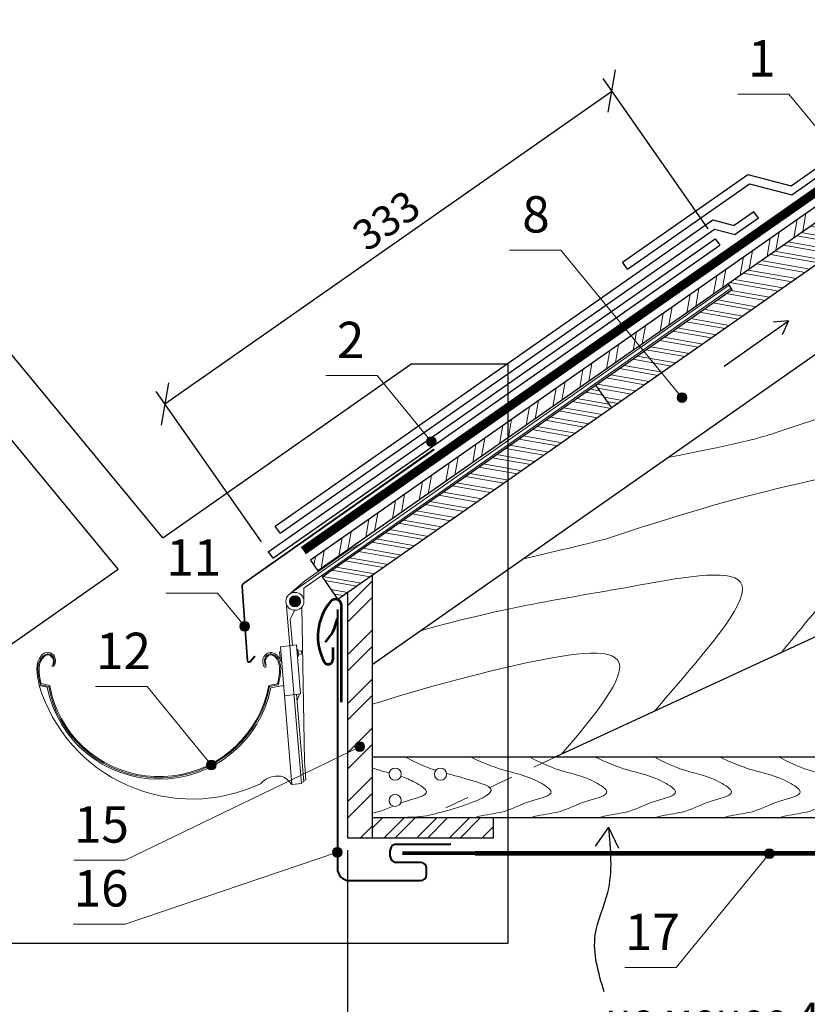
# Model space of a CAD drawing. Units: millimetres. Extents: x -1672 to 5549, y -3309 to -2497.
# Drawn here: x -353 to -288, y -2736 to -2655 of the extents above; entities that cross this region are included whole.
import ezdxf

# ---------------------------------------------------------------- set-up
doc = ezdxf.new("R2010")
doc.units = ezdxf.units.MM
doc.header["$PDMODE"] = 2
for name, pattern in [('GESTRICHELTX2', [1.5, 1, -0.5]), ('STRICHLINIEX2', [1.5, 1, -0.5]), ('STRICHSYMM', [1, 0.5, -0.5])]:
    doc.linetypes.add(name, pattern=pattern)
doc.layers.get('0').update_dxf_attribs({"plot": 0})
for name, color, linetype, lineweight in [('D-KON-A', 7, 'Continuous', 9), ('RINNE', 7, 'Continuous', 13), ('Воздух', 10, 'Continuous', 30), ('Вспомогат. линии', 130, 'Continuous', 13), ('Металл', 30, 'Continuous', 53), ('Надписи', 180, 'Continuous', 13), ('Основные линии', 7, 'Continuous', 30), ('Пароизоляция', 50, 'Continuous', 40), ('Размеры', 200, 'Continuous', 13), ('Черепица ДЕКЕ', 242, 'Continuous', 30), ('Штрих', 151, 'Continuous', 9)]:
    doc.layers.add(name, color=color, linetype=linetype, lineweight=lineweight)
doc.styles.add('Arial', font='ARIALUNI.TTF')
doc.styles.get("Standard").update_dxf_attribs({"font": 'times.ttf'})
doc.dimstyles.get("Standard").update_dxf_attribs({"dimtxt": 0.18, "dimasz": 0.18, "dimexe": 0.18, "dimexo": 0.0625, "dimgap": 0.09, "dimtad": 0, "dimtih": 1, "dimtoh": 1, "dimdec": 4, "dimzin": 0, "dimdsep": 46, "dimtxsty": 'Arial', "dimcen": 0.09, "dimadec": 0, "dimazin": 0, "dimtfac": 1, "dimtdec": 4, "dimtofl": 0, "dimtmove": 0, "dimatfit": 3, "dimfxl": 1, "dimtolj": 1, "dimtzin": 0, "dimarcsym": 0})

# ---------------------------------------------------------------- blocks, each defined once
blk = doc.blocks.new('_Oblique')
at = {"color": 0, "linetype": 'ByBlock', "lineweight": -2}
blk.add_line((-0.5, -0.5), (0.5, 0.5), dxfattribs=at)
blk = doc.blocks.new('*D41')
at = {"layer": 'Defpoints', "color": 0, "ltscale": 100, "transparency": 16777216}
for p in [(-304.118, -2660.811), (-295.584, -2672.998), (-332.446, -2698.809)]:
    blk.add_point(p, dxfattribs=at)
at = {"layer": 'Размеры', "color": 0, "lineweight": -2, "ltscale": 100, "transparency": 16777216}
for p, q in [((-296.158, -2672.179), (-304.835, -2659.787)), ((-340.98, -2686.622), (-304.118, -2660.811)), ((-333.02, -2697.99), (-341.697, -2685.598))]:
    blk.add_line(p, q, dxfattribs=at)
at = {"layer": 'Размеры', "color": 0, "lineweight": -2, "ltscale": 100, "transparency": 16777216, "xscale": 2.5, "yscale": 2.5, "zscale": 2.5}
for p, rotation in [((-304.118, -2660.811), 35.00000000000795), ((-340.98, -2686.622), 215.000000000008)]:
    blk.add_blockref('_Oblique', p, dxfattribs=dict(at, rotation=rotation))
at = {"layer": 'Размеры', "color": 0, "ltscale": 100, "transparency": 16777216, "insert": (-322.711, -2671.476), "char_height": 2.5, "attachment_point": 5, "rotation": 35}
blk.add_mtext('{\\f@Arial Unicode MS|b0|i0|c204|p34;333}', dxfattribs=at)
blk = doc.blocks.new('*D40')
at = {"layer": 'Defpoints', "color": 0, "ltscale": 100, "transparency": 16777216}
for p in [(-325.908, -2722.441), (-262.01, -2722.441), (-262.01, -2739.147)]:
    blk.add_point(p, dxfattribs=at)
at = {"layer": 'Размеры', "color": 0, "lineweight": -2, "ltscale": 100, "transparency": 16777216}
for p, q in [((-325.908, -2723.441), (-325.908, -2740.397)), ((-262.01, -2723.441), (-262.01, -2740.397)), ((-325.908, -2739.147), (-262.01, -2739.147))]:
    blk.add_line(p, q, dxfattribs=at)
at = {"layer": 'Размеры', "color": 0, "lineweight": -2, "ltscale": 100, "transparency": 16777216, "xscale": 2.5, "yscale": 2.5, "zscale": 2.5}
for p, rotation in [((-325.908, -2739.147), 180.0000000005816), ((-262.01, -2739.147), 5.815580623962412e-10)]:
    blk.add_blockref('_Oblique', p, dxfattribs=dict(at, rotation=rotation))
at = {"layer": 'Размеры', "color": 0, "ltscale": 100, "transparency": 16777216, "insert": (-293.927, -2737.266), "char_height": 2.5, "attachment_point": 5}
blk.add_mtext('{\\f@Arial Unicode MS|b0|i0|c204|p34;не менее 400 }', dxfattribs=at)

msp = doc.modelspace()

# ---------------------------------------------------------------- hatches: boundary and pattern name
at = {"layer": 'D-KON-A', "ltscale": 100}
h = msp.add_hatch(dxfattribs=at)
h.set_pattern_fill('ANSI32', color=31, scale=0.1, angle=125, style=0)
h.set_pattern_definition([(170, (276.841, -2332.4158), (-0.1653999, -0.9380294), []), (170, (276.5835, -2332.048), (-0.1653999, -0.9380294), [])])
h.paths.add_polyline_path([(-294.5157, -2676.702), (-294.1858, -2677.1731), (-305.4489, -2685.0744), (-304.1338, -2686.9525), (-279.5592, -2669.7452), (-281.2111, -2667.386)])
h = msp.add_hatch(dxfattribs=at)
h.set_pattern_fill('ANSI32', color=31, scale=0.1, angle=125, style=0)
h.set_pattern_definition([(170, (543.1935, -2383.7526), (-0.1653999, -0.9380294), []), (170, (542.936, -2383.3848), (-0.1653999, -0.9380294), [])])
h.paths.add_polyline_path([(-305.4489, -2685.0744), (-312.6563, -2690.1306), (-312.6563, -2692.92), (-304.1338, -2686.9525)])
h.paths.add_polyline_path([(-312.6563, -2690.1306), (-328.0044, -2700.8922), (-326.7008, -2702.754), (-312.6563, -2692.92)])
at = {"layer": 'Штрих'}
h = msp.add_hatch(dxfattribs=at)
h.set_pattern_fill('ANSI32', color=31, scale=0.2, angle=35, style=0)
h.set_pattern_definition([(80, (269.0433, -2337.8759), (-1.876059, 0.3308), []), (80, (269.779, -2337.3608), (-1.876059, 0.3308), [])])
edge = h.paths.add_edge_path()
edge.add_line((-272.3797, -2661.2022), (-272.9992, -2660.3175))
edge.add_line((-272.9992, -2660.3175), (-317.4287, -2691.4274))
edge.add_arc((-330.5984, -2711.7534), 24.2196, 54.328324, 57.059729, ccw=False)
edge.add_line((-316.475, -2692.0781), (-272.3797, -2661.2022))
edge = h.paths.add_edge_path()
edge.add_line((-328.9722, -2699.5102), (-328.3527, -2700.3949))
edge.add_line((-328.3527, -2700.3949), (-316.475, -2692.0781))
edge.add_arc((-330.5984, -2711.7534), 24.2196, 54.328324, 57.059729)
edge.add_line((-317.4287, -2691.4274), (-319.895, -2693.1543))
edge.add_arc((-320.2391, -2692.7725), 0.514, 297.981281, 312.018719, ccw=False)
edge.add_line((-319.9979, -2693.2264), (-320.3129, -2693.447))
edge.add_line((-320.3129, -2693.447), (-320.508, -2693.5836))
edge.add_line((-320.508, -2693.5836), (-328.9722, -2699.5102))
at = {"layer": 'Штрих', "ltscale": 100}
h = msp.add_hatch(color=0, dxfattribs=at)
h.dxf.hatch_style = 1
h.paths.add_polyline_path([(-297.9287, -2686.092, 1), (-298.7287, -2686.092, 1)])
h = msp.add_hatch(color=0, dxfattribs=at)
h.dxf.hatch_style = 1
h.paths.add_polyline_path([(-318.6064, -2689.7279, 1), (-319.4064, -2689.7279, 1)])
h = msp.add_hatch(dxfattribs=at)
h.set_pattern_fill('ANSI32', color=31, scale=0.3)
h.set_pattern_definition([(45, (543.1935, -2383.7526), (-2.020558, 2.020558), []), (45, (544.5405, -2383.7526), (-2.020558, 2.020558), [])])
h.paths.add_polyline_path([(-323.8903, -2700.7861), (-325.8903, -2702.1865), (-325.8903, -2722.4406), (-323.8903, -2722.4406)])
h = msp.add_hatch(color=0, dxfattribs=at)
h.dxf.hatch_style = 1
h.paths.add_polyline_path([(-330.7035, -2702.9045, 1), (-329.7943, -2702.9045, 1)])
h = msp.add_hatch(color=0, dxfattribs=at)
h.dxf.hatch_style = 1
h.paths.add_polyline_path([(-333.993, -2704.9741, 1), (-334.793, -2704.9741, 1)])
h = msp.add_hatch(color=0, dxfattribs=at)
h.dxf.hatch_style = 1
h.paths.add_polyline_path([(-325.299, -2714.8932, 1), (-324.499, -2714.8932, 1)])
h = msp.add_hatch(color=0, dxfattribs=at)
h.dxf.hatch_style = 1
h.paths.add_polyline_path([(-336.752, -2716.4025, 1), (-337.552, -2716.4025, 1)])
h = msp.add_hatch(dxfattribs=at)
h.set_pattern_fill('ANSI32', color=31, scale=0.2)
h.set_pattern_definition([(45, (1588.8364, -2017.6334), (-1.3470384, 1.3470384), []), (45, (1589.7344, -2017.6334), (-1.3470384, 1.3470384), [])])
h.paths.add_polyline_path([(-313.8903, -2722.4406), (-313.8903, -2720.7406), (-323.8903, -2720.7406), (-323.8903, -2722.4406)])
h = msp.add_hatch(color=0, dxfattribs=at)
h.dxf.hatch_style = 1
h.paths.add_polyline_path([(-327.1478, -2723.6077, 1), (-326.3478, -2723.6077, 1)])
h = msp.add_hatch(color=0, dxfattribs=at)
h.dxf.hatch_style = 1
h.paths.add_polyline_path([(-291.5162, -2723.7126, 1), (-290.7162, -2723.7126, 1)])

# ---------------------------------------------------------------- linework, layer by layer
at = {"layer": 'RINNE', "lineweight": 13}
for points in [[(-332.3364, -2709.9312, -0.7322538), (-349.9307, -2711.9819, -0.0666801), (-350.548, -2709.9222)], [(-350.4526, -2709.8402, 0.0716241), (-349.8366, -2711.9293, 0.7363186), (-332.404, -2709.8437, 0.7363186)]]:
    msp.add_lwpolyline(points, format="xyb", dxfattribs=at)
at = {"layer": 'Воздух', "ltscale": 100}
for p, q in [((-294.8609, -2683.5051), (-289.5295, -2679.772)), ((-289.5295, -2679.772), (-290.8046, -2679.8836)), ((-289.5295, -2679.772), (-290.0704, -2680.9321)), ((-304.3801, -2721.5238), (-305.4754, -2723.1007)), ((-304.3801, -2721.5238), (-303.5621, -2723.2608))]:
    msp.add_line(p, q, dxfattribs=at)
msp.add_spline([(-304.7454, -2735.1188), (-305.4769, -2730.4366), (-304.4474, -2726.9309), (-304.3801, -2721.5238)], degree=3, dxfattribs=at)
at = {"layer": 'Вспомогат. линии', "color": 0, "ltscale": 100}
for p, q in [((-294.4206, -2676.8378), (-294.2581, -2677.0699)), ((-294.2581, -2677.0699), (-294.4206, -2676.8378)), ((-325.9413, -2698.7739), (-324.5183, -2697.9631)), ((-330.6652, -2702.2911), (-329.4606, -2701.2525)), ((-329.5076, -2702.9045), (-329.5076, -2701.8128)), ((-329.721, -2717.9218), (-330.9855, -2702.9885)), ((-330.6397, -2704.3775), (-330.2489, -2703.6459)), ((-329.4706, -2716.0888), (-329.6785, -2703.378)), ((-330.4598, -2706.5231), (-330.6397, -2704.3775)), ((-331.5089, -2707.0671), (-331.414, -2707.0548)), ((-331.4633, -2707.6134), (-331.5089, -2707.0671)), ((-331.4482, -2706.6485), (-330.1286, -2706.4811)), ((-330.4946, -2718.0191), (-331.448, -2706.6485)), ((-329.79, -2710.5345), (-330.1286, -2706.4811)), ((-330.0044, -2706.8763), (-330.0945, -2706.8874)), ((-330.0044, -2706.8762), (-329.9553, -2707.4229)), ((-329.9914, -2707.0203), (-329.7037, -2706.9902)), ((-329.7037, -2706.9902), (-329.6833, -2707.2291)), ((-331.4633, -2707.6134), (-331.3649, -2707.6014)), ((-329.9553, -2707.4229), (-330.0454, -2707.4339)), ((-329.97, -2707.2591), (-329.6833, -2707.2291)), ((-350.2222, -2708.1724), (-350.144, -2708.1779)), ((-332.6354, -2708.1761), (-332.7135, -2708.1816)), ((-350.548, -2709.9222), (-351.2438, -2709.7831)), ((-350.4526, -2709.8402), (-351.1772, -2709.6954)), ((-332.404, -2709.8437), (-331.6803, -2709.6991)), ((-332.3364, -2709.9312), (-331.6137, -2709.7868)), ((-331.1789, -2709.8389), (-332.2318, -2710.0354)), ((-331.1079, -2710.6993), (-329.79, -2710.5345)), ((-329.5154, -2717.785), (-330.1199, -2710.5758)), ((-329.8689, -2710.5444), (-330.0775, -2711.0806)), ((-329.3417, -2717.628), (-329.4706, -2716.0888)), ((-329.5267, -2717.6513), (-329.3417, -2717.628)), ((-330.4947, -2718.0191), (-329.721, -2717.9218)), ((-329.7303, -2717.812), (-329.5155, -2717.785))]:
    msp.add_line(p, q, dxfattribs=at)
at = {"layer": 'Вспомогат. линии', "color": 0, "lineweight": 13}
msp.add_line((-318.7761, -2690.4038), (-318.8105, -2690.3547), dxfattribs=at)
at = {"layer": 'Вспомогат. линии', "color": 31, "linetype": 'STRICHSYMM', "ltscale": 4}
msp.add_line((-308.7341, -2715.7406), (-319.5394, -2720.7406), dxfattribs=at)
at = {"layer": 'Вспомогат. линии', "color": 0, "ltscale": 4}
for p, q in [((-269.222, -2723.5406), (-315.3903, -2723.5406)), ((-269.222, -2723.8406), (-315.3903, -2723.8406))]:
    msp.add_line(p, q, dxfattribs=at)
at = {"layer": 'Вспомогат. линии', "color": 0, "linetype": 'STRICHLINIEX2', "ltscale": 3, "const_width": 0.648}
msp.add_lwpolyline([(-329.5525, -2698.73), (-222.4881, -2623.7627)], dxfattribs=at)
at = {"layer": 'Вспомогат. линии', "color": 0, "linetype": 'Continuous'}
for points in [[(-329.7368, -2698.4667), (-222.674, -2623.4973)], [(-329.3707, -2698.9971), (-222.3023, -2624.0281)]]:
    msp.add_lwpolyline(points, dxfattribs=at)
at = {"layer": 'Вспомогат. линии', "color": 0}
for points in [[(-294.4336, -2676.8192), (-330.6652, -2702.2911), (-330.6652, -2702.2911)], [(-294.2581, -2677.0741), (-329.5076, -2701.8128)], [(-325.9413, -2698.7739), (-329.4606, -2701.2525), (-329.4606, -2701.2525)]]:
    msp.add_lwpolyline(points, dxfattribs=at)
at = {"layer": 'Вспомогат. линии', "color": 0, "lineweight": 13}
for points in [[(-318.8105, -2690.3547), (-334.4985, -2701.3947, 0.2624107), (-334.6249, -2701.6608), (-334.5925, -2702.1254), (-334.1933, -2707.8278)], [(-334.1335, -2707.822), (-334.5326, -2702.1212), (-334.5651, -2701.6566, -0.2624107), (-334.464, -2701.4437), (-318.7761, -2690.4038)], [(-334.1933, -2707.8278, 0.6643061), (-333.9306, -2707.9142), (-333.5331, -2707.4569), (-333.5784, -2707.4176), (-333.9758, -2707.8748, -0.6681786), (-334.1335, -2707.822)]]:
    msp.add_lwpolyline(points, format="xyb", dxfattribs=at)
at = {"layer": 'Вспомогат. линии', "color": 0}
msp.add_lwpolyline([(-333.0883, -2717.9471, -0.458741), (-351.3416, -2709.8444), (-351.3416, -2709.8444), (-351.1228, -2709.8941), (-351.1228, -2709.8941), (-350.6786, -2709.9761), (-350.6786, -2709.9761, 0.8216423), (-332.2318, -2710.0354)], format="xyb", dxfattribs=at)
at = {"layer": 'Вспомогат. линии', "color": 0, "ltscale": 100}
for centre, radius in [((-330.2489, -2702.9045), 0.7414), ((-330.2489, -2702.9045), 0.4546), ((-321.9761, -2717.1548), 0.5), ((-318.2498, -2717.1548), 0.5), ((-321.9761, -2719.3264), 0.5)]:
    msp.add_circle(centre, radius, dxfattribs=at)
for points, knots in [([(-351.3416, -2709.8444), (-351.5309, -2708.9189), (-351.7599, -2707.7987), (-350.6634, -2706.9584), (-350.0329, -2707.3327), (-349.9994, -2707.7159), (-350.0029, -2707.8723)], [0, 0, 0, 0, 2.4857473, 3.0086797, 3.7025193, 4.1541359, 4.1541359, 4.1541359, 4.1541359]), ([(-331.3413, -2707.9216), (-331.6612, -2707.3441), (-332.2917, -2706.9485), (-332.8617, -2707.3739), (-332.9047, -2707.7739), (-332.8865, -2707.9584)], [2.7233709, 2.7233709, 2.7233709, 2.7233709, 3.0086797, 3.7025193, 4.1329716, 4.1329716, 4.1329716, 4.1329716]), ([(-351.2438, -2709.7831), (-351.4579, -2708.8743), (-351.6731, -2707.7965), (-350.5467, -2707.1124), (-350.0268, -2707.5797), (-350.1037, -2707.9723), (-350.144, -2708.1779)], [0.1114422, 0.1114422, 0.1114422, 0.1114422, 2.4857473, 2.9761522, 3.5210355, 4.1198283, 4.1198283, 4.1198283, 4.1198283]), ([(-351.1772, -2709.6954), (-351.3914, -2708.7866), (-351.4823, -2707.7088), (-350.5467, -2707.2078), (-350.16, -2707.6231), (-350.1393, -2707.8846), (-350.2222, -2708.1724)], [0.1114422, 0.1114422, 0.1114422, 0.1114422, 2.4857473, 2.9761522, 3.5210355, 4.1198283, 4.1198283, 4.1198283, 4.1198283]), ([(-350.0029, -2707.8723), (-350.0322, -2708.0534), (-350.0719, -2708.2958), (-350.2763, -2708.258), (-350.3285, -2708.2484)], [0.00130423, 0.00130423, 0.00130423, 0.00130423, 0.42817303, 0.57422966, 0.57422966, 0.57422966, 0.57422966]), ([(-331.6137, -2709.7868), (-331.3996, -2708.878), (-331.1845, -2707.8002), (-332.3108, -2707.1161), (-332.8307, -2707.5834), (-332.7538, -2707.976), (-332.7135, -2708.1816)], [0.1114422, 0.1114422, 0.1114422, 0.1114422, 2.4857473, 2.9761522, 3.5210355, 4.1198283, 4.1198283, 4.1198283, 4.1198283]), ([(-331.6803, -2709.6991), (-331.4662, -2708.7903), (-331.3752, -2707.7125), (-332.3108, -2707.2115), (-332.6975, -2707.6268), (-332.7182, -2707.8883), (-332.6354, -2708.1761)], [0.1114422, 0.1114422, 0.1114422, 0.1114422, 2.4857473, 2.9761522, 3.5210355, 4.1198283, 4.1198283, 4.1198283, 4.1198283]), ([(-330.4947, -2718.0191), (-331.0308, -2717.3367), (-332.0894, -2717.2644), (-332.6594, -2717.4953), (-333.0883, -2717.9471)], [0, 0, 0, 0, 0.5186262, 1.6917275, 1.6917275, 1.6917275, 1.6917275])]:
    msp.add_open_spline(points, degree=3, knots=knots, dxfattribs=at)
msp.add_spline([(-332.8865, -2707.9584), (-332.715, -2708.3281), (-332.5764, -2708.318)], degree=3, dxfattribs=at)
at = {"layer": 'Металл', "color": 0, "ltscale": 100}
for p, q in [((-326.4046, -2711.2241), (-326.4046, -2703.2241)), ((-327.1347, -2706.7241), (-327.1347, -2707.7241))]:
    msp.add_line(p, q, dxfattribs=at)
at = {"layer": 'Металл', "color": 0, "const_width": 0.3}
msp.add_lwpolyline([(-315.3903, -2723.6906), (-321.3903, -2723.6906)], dxfattribs=at)
at = {"layer": 'Металл', "color": 0, "linetype": 'GESTRICHELTX2', "ltscale": 4, "const_width": 0.3}
msp.add_lwpolyline([(-269.222, -2723.6906), (-315.3903, -2723.6906)], dxfattribs=at)
at = {"layer": 'Металл', "color": 7, "ltscale": 100}
msp.add_arc((-323.8692, -2705.8081), 4.4862, 139.618878, 208.362109, dxfattribs=at)
at = {"layer": 'Металл', "color": 0, "ltscale": 100}
for centre, radius, start, end in [((-326.9046, -2703.2241), 0.5, 360, 139.828148), ((-330.7017, -2703.5469), 4.0272, 317.480358, 349.051374), ((-327.5097, -2707.7241), 0.375, 214.995932, 0)]:
    msp.add_arc(centre, radius, start, end, dxfattribs=at)
at = {"layer": 'Надписи', "color": 0}
for p, q in [((-289.4819, -2661.053), (-293.7259, -2661.053)), ((-286.1897, -2665.1043), (-289.506, -2661.053)), ((-308.3158, -2673.9223), (-312.5598, -2673.9223)), ((-298.3287, -2686.092), (-308.3158, -2673.9223)), ((-323.462, -2684.285), (-327.706, -2684.285)), ((-319.0064, -2689.7279), (-323.462, -2684.285)), ((-336.6429, -2702.2257), (-340.8869, -2702.2257)), ((-334.393, -2704.9741), (-336.6429, -2702.2257)), ((-342.4451, -2709.9365), (-346.6891, -2709.9365)), ((-337.152, -2716.4025), (-342.4451, -2709.9365)), ((-324.899, -2714.8932), (-344.239, -2724.2524)), ((-326.7478, -2723.6077), (-344.2626, -2729.5235)), ((-291.1162, -2723.7126), (-298.7993, -2733.1205)), ((-344.239, -2724.2524), (-348.483, -2724.2524)), ((-344.2626, -2729.5235), (-348.5066, -2729.5235)), ((-298.7993, -2733.1205), (-303.0433, -2733.1205))]:
    msp.add_line(p, q, dxfattribs=at)
at = {"layer": 'Надписи', "color": 0, "ltscale": 100}
for centre in [(-298.3287, -2686.092), (-319.0064, -2689.7279), (-334.393, -2704.9741), (-324.899, -2714.8932), (-337.152, -2716.4025), (-326.7478, -2723.6077), (-291.1162, -2723.7126)]:
    msp.add_circle(centre, 0.4, dxfattribs=at)
at = {"layer": 'Основные линии', "color": 31}
for p, q in [((-221.9306, -2624.5589), (-328.9722, -2699.5102)), ((-221.3112, -2625.4436), (-328.3527, -2700.3949)), ((-219.6593, -2627.8027), (-326.7008, -2702.754)), ((-323.8903, -2708.1108), (-260.8269, -2663.9533)), ((-305.4489, -2685.0744), (-304.1338, -2686.9525)), ((-265.8269, -2695.8859), (-308.7341, -2715.7406)), ((-323.8903, -2700.7861), (-323.8903, -2722.4406)), ((-325.8903, -2722.4406), (-325.8903, -2702.1865)), ((-323.8903, -2715.7406), (-264.3269, -2715.7406)), ((-323.8903, -2720.7406), (-260.8269, -2720.7406)), ((-313.8903, -2720.7406), (-313.8903, -2722.4406)), ((-323.8903, -2722.4406), (-325.8903, -2722.4406)), ((-313.8903, -2722.4406), (-323.8903, -2722.4406))]:
    msp.add_line(p, q, dxfattribs=at)
at = {"layer": 'Основные линии', "ltscale": 5}
for p, q in [((-341.1384, -2697.6643), (-363.9381, -2670.0813)), ((-344.8246, -2700.2454), (-367.6243, -2672.6624)), ((-341.1384, -2697.6643), (-320.6802, -2683.3393)), ((-312.6563, -2683.3393), (-320.6802, -2683.3393)), ((-312.6563, -2731.0904), (-312.6563, -2683.3393)), ((-354.7362, -2707.1856), (-344.8246, -2700.2454)), ((-354.7362, -2731.0904), (-312.6563, -2731.0904))]:
    msp.add_line(p, q, dxfattribs=at)
at = {"layer": 'Основные линии', "color": 31, "ltscale": 100}
for p, q in [((-328.9722, -2699.5102), (-328.3527, -2700.3949)), ((-328.0032, -2700.894), (-326.7008, -2702.754))]:
    msp.add_line(p, q, dxfattribs=at)
at = {"layer": 'Основные линии', "color": 31}
msp.add_lwpolyline([(-328.0032, -2700.894), (-294.1858, -2677.1731), (-294.5157, -2676.702)], dxfattribs=at)
at = {"layer": 'Пароизоляция', "color": 0, "ltscale": 100}
for p, q in [((-326.7478, -2703.5872), (-326.7478, -2724.9406)), ((-321.8903, -2722.9406), (-317.3903, -2722.9406)), ((-322.3903, -2723.9406), (-322.3903, -2723.4406)), ((-319.8903, -2724.4406), (-321.8903, -2724.4406)), ((-319.3903, -2725.4406), (-319.3903, -2724.9406)), ((-325.7478, -2725.9406), (-319.8903, -2725.9406))]:
    msp.add_line(p, q, dxfattribs=at)
for centre, radius, start, end in [((-321.8903, -2723.4406), 0.5, 90, 180), ((-321.8903, -2723.9406), 0.5, 180, 270), ((-325.7478, -2724.9406), 1, 180, 270), ((-319.8903, -2724.9406), 0.5, 0, 90), ((-319.8903, -2725.4406), 0.5, 270, 0)]:
    msp.add_arc(centre, radius, start, end, dxfattribs=at)
at = {"layer": 'Черепица ДЕКЕ', "color": 12, "ltscale": 100}
for p, q in [((-292.3988, -2670.7676), (-294.0157, -2671.8998)), ((-292.0271, -2671.2984), (-293.9457, -2672.6419))]:
    msp.add_line(p, q, dxfattribs=at)
at = {"layer": 'Черепица ДЕКЕ', "color": 12, "linetype": 'Continuous'}
for points in [[(-289.3309, -2668.6193), (-275.5674, -2658.982)], [(-289.2609, -2669.3614), (-275.1957, -2659.5128)], [(-303.2224, -2674.9281), (-292.8973, -2667.6829)], [(-292.8973, -2667.6829), (-289.3309, -2668.6193)], [(-302.8209, -2675.5015), (-292.7556, -2668.4537)], [(-292.7556, -2668.4537), (-289.2609, -2669.3614)], [(-331.8712, -2696.6973), (-295.7909, -2671.4338)], [(-295.7909, -2671.4338), (-294.0157, -2671.8998)], [(-292.0271, -2671.2984), (-292.3988, -2670.7676)], [(-331.4697, -2697.2707), (-295.655, -2672.1932)], [(-295.655, -2672.1932), (-293.9457, -2672.6419)], [(-332.4462, -2698.809), (-295.5908, -2673.0026)], [(-295.5908, -2673.0026), (-295.2191, -2673.5334)], [(-332.0745, -2699.3398), (-295.2191, -2673.5334)], [(-302.8209, -2675.5015), (-303.2224, -2674.9281)], [(-331.4697, -2697.2707), (-331.8712, -2696.6973)], [(-332.4462, -2698.809), (-332.0745, -2699.3398)]]:
    msp.add_lwpolyline(points, dxfattribs=at)
at = {"layer": 'Штрих', "color": 31, "ltscale": 100}
for points, knots in [([(-299.5079, -2691.038), (-292.9115, -2689.7522), (-291.8227, -2689.3931), (-290.734, -2689.034), (-286.3317, -2687.5819), (-279.4636, -2685.3164), (-262.2672, -2681.8654), (-272.9967, -2694.0318), (-277.3313, -2699.4482), (-279.504, -2702.2148)], [-3.3088718, -3.3088718, -3.3088718, -3.3088718, 0, 0, 0, 13.378958, 20.8730764, 29.2349797, 39.2792858, 39.2792858, 39.2792858, 39.2792858]), ([(-311.4796, -2699.4207), (-304.9204, -2697.8693), (-304.6195, -2697.77), (-304.3185, -2697.6707), (-299.9163, -2696.2186), (-293.0481, -2693.9531), (-275.8518, -2690.5021), (-284.7986, -2700.6472), (-288.7093, -2705.3759), (-290.1282, -2707.131)], [-0.9147121, -0.9147121, -0.9147121, -0.9147121, 0, 0, 0, 13.378958, 20.8730764, 29.2349797, 34.9762667, 34.9762667, 34.9762667, 34.9762667]), ([(-319.9217, -2705.3319), (-312.443, -2703.2566), (-305.7656, -2702.4158), (-289.4363, -2699.1388), (-296.7904, -2707.4779), (-300.018, -2711.2935), (-300.5851, -2711.9698)], [1.4740528, 1.4740528, 1.4740528, 1.4740528, 13.378958, 20.8730764, 29.2349797, 31.131489, 31.131489, 31.131489, 31.131489]), ([(-323.8903, -2711.3994), (-320.6999, -2710.3899), (-314.3316, -2708.5409), (-299.9418, -2705.6531), (-305.624, -2712.4356), (-308.263, -2715.5226)], [4.1272226, 4.1272226, 4.1272226, 4.1272226, 13.378958, 20.8730764, 28.5908758, 28.5908758, 28.5908758, 28.5908758])]:
    msp.add_open_spline(points, degree=3, knots=knots, dxfattribs=at)
at = {"layer": 'Штрих', "color": 31}
for points, knots in [([(-321.168, -2715.7406), (-320.3518, -2716.1692), (-319.505, -2716.5735), (-318.6763, -2716.8332), (-318.6414, -2716.8439)], [1.2194524, 1.2194524, 1.2194524, 1.2194524, 3.9089404, 4.0273725, 4.0273725, 4.0273725, 4.0273725]), ([(-315.7808, -2715.7406), (-314.8659, -2716.1659), (-312.978, -2716.9699), (-310.8702, -2717.2761), (-308.4612, -2718.8278), (-311.2759, -2719.3983), (-312.7036, -2720.3132), (-314.4378, -2720.4741), (-315.2508, -2720.6881), (-315.4306, -2720.7406)], [1.3474902, 1.3474902, 1.3474902, 1.3474902, 4.2939025, 7.489918, 8.7055765, 10.4513851, 12.883834, 14.8242657, 15.3846469, 15.3846469, 15.3846469, 15.3846469]), ([(-310.8961, -2715.7406), (-310.0799, -2716.1692), (-308.3051, -2717.0166), (-306.2593, -2717.2726), (-303.8516, -2718.8287), (-306.6659, -2719.398), (-308.0937, -2720.3133), (-309.828, -2720.4741), (-310.6409, -2720.6881), (-310.8208, -2720.7406)], [1.2194524, 1.2194524, 1.2194524, 1.2194524, 3.9089404, 7.104956, 8.3206145, 10.0664231, 12.498872, 14.4393037, 14.999708, 14.999708, 14.999708, 14.999708]), ([(-305.5089, -2715.7406), (-304.5941, -2716.1659), (-302.7061, -2716.9699), (-300.5983, -2717.2761), (-298.1893, -2718.8278), (-301.004, -2719.3983), (-302.4317, -2720.3132), (-304.1659, -2720.4741), (-304.9789, -2720.6881), (-305.1588, -2720.7406)], [1.3474902, 1.3474902, 1.3474902, 1.3474902, 4.2939025, 7.489918, 8.7055765, 10.4513851, 12.883834, 14.8242657, 15.3846469, 15.3846469, 15.3846469, 15.3846469]), ([(-300.6242, -2715.7406), (-299.808, -2716.1692), (-298.0332, -2717.0166), (-295.9874, -2717.2726), (-293.5797, -2718.8287), (-296.3941, -2719.398), (-297.8219, -2720.3133), (-299.5561, -2720.4741), (-300.369, -2720.6881), (-300.5489, -2720.7406)], [1.2194524, 1.2194524, 1.2194524, 1.2194524, 3.9089404, 7.104956, 8.3206145, 10.0664231, 12.498872, 14.4393037, 14.999708, 14.999708, 14.999708, 14.999708]), ([(-295.2371, -2715.7406), (-294.3222, -2716.1659), (-292.4342, -2716.9699), (-290.3264, -2717.2761), (-287.9175, -2718.8278), (-290.7322, -2719.3983), (-292.1598, -2720.3132), (-293.8941, -2720.4741), (-294.707, -2720.6881), (-294.8869, -2720.7406)], [1.3474902, 1.3474902, 1.3474902, 1.3474902, 4.2939025, 7.489918, 8.7055765, 10.4513851, 12.883834, 14.8242657, 15.3846469, 15.3846469, 15.3846469, 15.3846469]), ([(-290.3523, -2715.7406), (-289.5361, -2716.1692), (-287.7613, -2717.0166), (-285.7155, -2717.2726), (-283.3078, -2718.8287), (-286.1222, -2719.398), (-287.55, -2720.3133), (-289.2842, -2720.4741), (-290.0972, -2720.6881), (-290.277, -2720.7406)], [1.2194524, 1.2194524, 1.2194524, 1.2194524, 3.9089404, 7.104956, 8.3206145, 10.0664231, 12.498872, 14.4393037, 14.999708, 14.999708, 14.999708, 14.999708]), ([(-323.8903, -2716.6391), (-323.7112, -2716.7011), (-323.2335, -2716.8554), (-322.7645, -2716.9727), (-322.4653, -2717.0512)], [3.6989029, 3.6989029, 3.6989029, 3.6989029, 4.2939025, 5.2945535, 5.2945535, 5.2945535, 5.2945535]), ([(-321.509, -2717.3331), (-321.1398, -2717.4601), (-320.3449, -2717.7896), (-318.7331, -2718.8278), (-320.536, -2719.1933), (-321.3583, -2719.4826), (-321.5274, -2719.5471)], [6.3316536, 6.3316536, 6.3316536, 6.3316536, 7.489918, 8.7055765, 10.4513851, 10.9448793, 10.9448793, 10.9448793, 10.9448793]), ([(-317.7542, -2717.0889), (-317.1298, -2717.2553), (-316.0946, -2717.5547), (-313.2266, -2718.4192), (-316.1979, -2719.8199), (-318.3656, -2720.3133), (-319.8333, -2720.7406), (-320.9128, -2720.6881), (-321.0927, -2720.7406)], [5.0254455, 5.0254455, 5.0254455, 5.0254455, 7.104956, 8.3206145, 10.0664231, 12.498872, 14.4393037, 14.999708, 14.999708, 14.999708, 14.999708]), ([(-322.1388, -2719.7992), (-322.5211, -2719.965), (-323.0422, -2720.2), (-323.6685, -2720.331), (-323.8903, -2720.3714)], [11.589198, 11.589198, 11.589198, 11.589198, 12.883834, 13.5623746, 13.5623746, 13.5623746, 13.5623746])]:
    msp.add_open_spline(points, degree=3, knots=knots, dxfattribs=at)

# ---------------------------------------------------------------- texts
at = {"layer": 'Надписи', "color": 0, "style": 'Arial'}
for s, p in [('1', (-292.8779, -2659.6101)), ('8', (-311.5056, -2672.4793)), ('2', (-326.7979, -2682.842)), ('11', (-340.863, -2700.7828)), ('12', (-346.6651, -2708.4936)), ('15', (-348.483, -2722.8095)), ('16', (-348.5066, -2728.0806)), ('17', (-303.0433, -2731.6776))]:
    msp.add_text(s, height=3, dxfattribs=at).set_placement(p)

# ---------------------------------------------------------------- dimensions: what is measured, and where the dimension line sits
at = {"layer": 'Размеры', "color": 0, "ltscale": 100}
for base, p1, p2, angle, text, override, picture, middle in [((-304.1179, -2660.8109), (-332.4462, -2698.809), (-295.5843, -2672.998), 35, '{\\f@Arial Unicode MS|b0|i0|c204|p34;333}', {"dimscale": 1, "dimtxt": 2.5, "dimasz": 2.5, "dimexe": 1.25, "dimexo": 1, "dimgap": 1, "dimtad": 1, "dimtih": 0, "dimtoh": 0, "dimdec": 2, "dimlfac": 10, "dimzin": 9, "dimdsep": 44, "dimtxsty": 'Standard', "dimblk": 'Oblique', "dimcen": 2.5, "dimtdec": 2, "dimtofl": 1, "dimtmove": 1, "dimtolj": 0, "dimtzin": 8}, '*D41', (-321.4052, -2673.3415)), ((-262.0096, -2739.1466), (-325.9078, -2722.4406), (-262.0096, -2722.4406), 0, '{\\f@Arial Unicode MS|b0|i0|c204|p34;не менее 400 }', {"dimtxt": 2.5, "dimasz": 2.5, "dimexe": 1.25, "dimexo": 1, "dimgap": 1, "dimtad": 1, "dimtih": 0, "dimtoh": 0, "dimdec": 2, "dimlfac": 10, "dimzin": 9, "dimdsep": 44, "dimtxsty": 'Standard', "dimblk": 'Oblique', "dimcen": 2.5, "dimtdec": 2, "dimtofl": 1, "dimtmove": 1, "dimtolj": 0, "dimtzin": 8}, '*D40', (-293.9269, -2739.5436))]:
    dim = msp.add_linear_dim(base=base, p1=p1, p2=p2, angle=angle, text=text, dimstyle='Standard', override=override, dxfattribs=at)
    dim.commit()
    dim.dimension.update_dxf_attribs({"geometry": picture, "text_midpoint": middle, "dimtype": 161})

doc.saveas('drawing.dxf')
